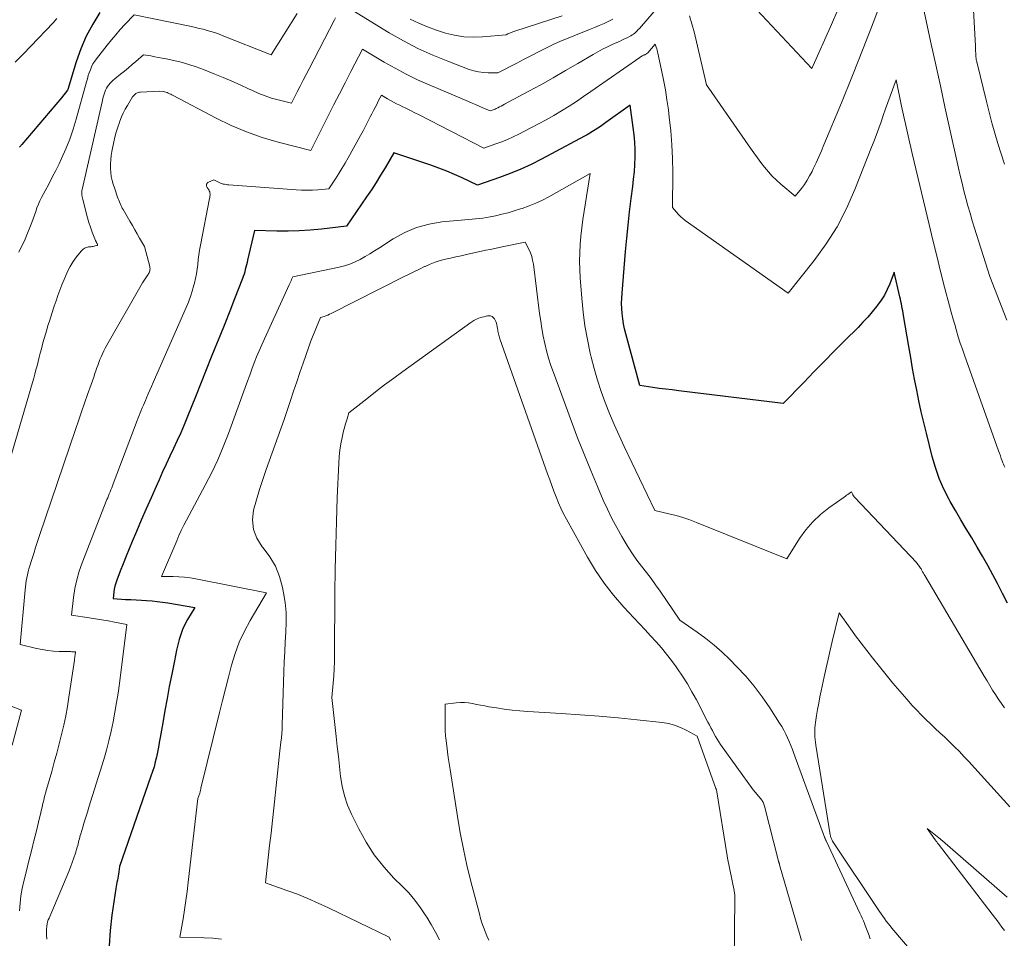
# Model space of a CAD drawing. Units: feet. Extents: x 1156672 to 1161672, y 7068870 to 7074620.
# Drawn here: x 1159139 to 1159252, y 7070389 to 7070495 of the extents above; entities that cross this region are included whole.
import ezdxf

# ---------------------------------------------------------------- set-up
doc = ezdxf.new("R2010")
doc.units = ezdxf.units.FT
doc.header["$MEASUREMENT"] = 0
doc.layers.add('Level 44', color=7, linetype='Continuous', lineweight=0)
doc.layers.add('Level 45', color=7, linetype='Continuous', lineweight=0)

msp = doc.modelspace()

# ---------------------------------------------------------------- linework, layer by layer
at = {"layer": 'Level 44', "color": 32, "linetype": 'Continuous', "lineweight": 30, "flags": 128}
for points, elevation in [([(1159148.04, 7070495.6), (1159147.2, 7070494.26), (1159146.45, 7070492.88), (1159145.83, 7070491.43), (1159145.29, 7070489.93), (1159144.33, 7070486.74), (1159144.29, 7070486.65), (1159143.62, 7070485.77), (1159139.03, 7070480.39), (1159138.98, 7070480.34), (1159138.93, 7070480.28), (1159138.89, 7070480.22), (1159138.85, 7070480.17), (1159138.83, 7070480.15), (1159138.8, 7070480.1), (1159138.77, 7070480.05)], 2300), ([(1159252.82, 7070427.44), (1159252.24, 7070428.56), (1159251.65, 7070429.69), (1159251.12, 7070430.71), (1159250.54, 7070431.79), (1159249.94, 7070432.86), (1159249.32, 7070433.91), (1159248.69, 7070434.96), (1159248.05, 7070436.01), (1159247.42, 7070437.06), (1159246.8, 7070438.12), (1159246.2, 7070439.18), (1159246.08, 7070439.4), (1159245.47, 7070440.6), (1159244.93, 7070441.82), (1159244.49, 7070443.09), (1159244.11, 7070444.38), (1159243.44, 7070447.05), (1159243.14, 7070448.29), (1159242.86, 7070449.53), (1159242.59, 7070450.78), (1159242.33, 7070452.03), (1159242.09, 7070453.28), (1159241.86, 7070454.53), (1159241.63, 7070455.79), (1159241.42, 7070457.04), (1159240.8, 7070460.64), (1159240.76, 7070460.91), (1159240.71, 7070461.18), (1159240.66, 7070461.45), (1159240.61, 7070461.72), (1159240.56, 7070461.98), (1159240.51, 7070462.25), (1159240.45, 7070462.52), (1159240.39, 7070462.78), (1159239.74, 7070465.63), (1159239.21, 7070464.29), (1159238.92, 7070463.64), (1159238.6, 7070463), (1159238.22, 7070462.4), (1159237.8, 7070461.82), (1159237.7, 7070461.68), (1159237.19, 7070461.05), (1159236.67, 7070460.44), (1159236.12, 7070459.85), (1159235.57, 7070459.27), (1159234.04, 7070457.74), (1159232.84, 7070456.54), (1159231.65, 7070455.33), (1159230.46, 7070454.13), (1159229.28, 7070452.92), (1159226.91, 7070450.49), (1159214.86, 7070451.94), (1159214.11, 7070452.04), (1159213.36, 7070452.13), (1159212.61, 7070452.23), (1159211.86, 7070452.33), (1159210.36, 7070452.54), (1159208.74, 7070458.54), (1159208.6, 7070459.11), (1159208.48, 7070459.69), (1159208.39, 7070460.27), (1159208.32, 7070460.86), (1159208.28, 7070461.45), (1159208.26, 7070462.04), (1159208.27, 7070462.63), (1159208.31, 7070463.22), (1159208.71, 7070468.01), (1159208.86, 7070469.55), (1159209.01, 7070471.08), (1159209.19, 7070472.62), (1159209.37, 7070474.15), (1159209.55, 7070475.52), (1159209.65, 7070476.37), (1159209.73, 7070477.22), (1159209.78, 7070478.07), (1159209.81, 7070478.93), (1159209.81, 7070479.78), (1159209.78, 7070480.63), (1159209.71, 7070481.48), (1159209.61, 7070482.33), (1159209.23, 7070484.92), (1159206.44, 7070482.9), (1159206.14, 7070482.68), (1159205.84, 7070482.47), (1159205.53, 7070482.27), (1159205.22, 7070482.07), (1159204.91, 7070481.87), (1159204.6, 7070481.68), (1159204.28, 7070481.5), (1159203.96, 7070481.32), (1159199.01, 7070478.67), (1159197.82, 7070478.07), (1159196.62, 7070477.51), (1159195.39, 7070477.01), (1159194.15, 7070476.55), (1159191.64, 7070475.68), (1159189.87, 7070476.51), (1159188.97, 7070476.91), (1159188.07, 7070477.29), (1159187.16, 7070477.64), (1159186.23, 7070477.97), (1159181.95, 7070479.41), (1159180.95, 7070477.69), (1159180.44, 7070476.83), (1159179.92, 7070475.99), (1159179.38, 7070475.15), (1159178.82, 7070474.33), (1159176.5, 7070470.94), (1159173.6, 7070470.6), (1159172.32, 7070470.48), (1159171.03, 7070470.4), (1159169.75, 7070470.37), (1159168.46, 7070470.38), (1159165.88, 7070470.45), (1159165.08, 7070467.01), (1159165.02, 7070466.75), (1159164.95, 7070466.48), (1159164.89, 7070466.21), (1159164.82, 7070465.94), (1159164.75, 7070465.68), (1159164.68, 7070465.41), (1159164.59, 7070465.15), (1159164.5, 7070464.9), (1159163.58, 7070462.55), (1159163.03, 7070461.12), (1159162.46, 7070459.69), (1159161.89, 7070458.27), (1159161.31, 7070456.85), (1159160.89, 7070455.81), (1159160.3, 7070454.36), (1159159.71, 7070452.91), (1159159.13, 7070451.46), (1159158.56, 7070450.01), (1159158.14, 7070448.96), (1159157.76, 7070448.03), (1159157.37, 7070447.11), (1159156.97, 7070446.2), (1159156.54, 7070445.29), (1159156.12, 7070444.39), (1159155.69, 7070443.49), (1159155.27, 7070442.58), (1159154.86, 7070441.67), (1159154.52, 7070440.91), (1159153.94, 7070439.61), (1159153.37, 7070438.31), (1159152.81, 7070437.01), (1159152.25, 7070435.71), (1159151.75, 7070434.55), (1159151.4, 7070433.7), (1159151.05, 7070432.85), (1159150.71, 7070431.99), (1159150.37, 7070431.14), (1159149.97, 7070430.09), (1159149.86, 7070429.75), (1159149.76, 7070429.4), (1159149.69, 7070429.05), (1159149.63, 7070428.69), (1159149.55, 7070427.97), (1159151, 7070427.87), (1159151.61, 7070427.84), (1159152.22, 7070427.8), (1159152.82, 7070427.77), (1159153.43, 7070427.73), (1159154.05, 7070427.69), (1159154.66, 7070427.64), (1159155.26, 7070427.56), (1159155.87, 7070427.47), (1159158.98, 7070426.95), (1159158.14, 7070425.53), (1159157.85, 7070424.98), (1159157.58, 7070424.41), (1159157.37, 7070423.83), (1159157.19, 7070423.23), (1159157.03, 7070422.63), (1159156.89, 7070422.02), (1159156.75, 7070421.41), (1159156.63, 7070420.79), (1159156.32, 7070419.23), (1159156.04, 7070417.83), (1159155.78, 7070416.43), (1159155.53, 7070415.03), (1159155.28, 7070413.63), (1159154.99, 7070411.92), (1159154.89, 7070411.36), (1159154.79, 7070410.8), (1159154.68, 7070410.24), (1159154.56, 7070409.67), (1159154.42, 7070409.12), (1159154.28, 7070408.56), (1159154.11, 7070408.02), (1159153.93, 7070407.47), (1159150.29, 7070397.04), (1159150.21, 7070396.42), (1159150.18, 7070396.17), (1159150.14, 7070395.93), (1159150.1, 7070395.69), (1159150.05, 7070395.45), (1159150, 7070395.2), (1159149.96, 7070394.96), (1159149.92, 7070394.72), (1159149.88, 7070394.48), (1159149.43, 7070391.42), (1159149.22, 7070389.65), (1159149.09, 7070387.88)], 2290)]:
    msp.add_lwpolyline(points, dxfattribs=dict(at, elevation=elevation))
at = {"layer": 'Level 45', "color": 32, "linetype": 'Continuous', "lineweight": 0, "flags": 128}
for points, elevation in [([(1159252.73, 7070460.11), (1159250.76, 7070465.13), (1159249, 7070470.72), (1159248.73, 7070471.58), (1159248.48, 7070472.44), (1159248.24, 7070473.3), (1159248, 7070474.17), (1159247.78, 7070475.04), (1159247.57, 7070475.91), (1159247.36, 7070476.78), (1159247.16, 7070477.66), (1159246.12, 7070482.31), (1159245.59, 7070484.73), (1159245.06, 7070487.14), (1159244.53, 7070489.56), (1159244, 7070491.97), (1159241.18, 7070505.06)], 2294), ([(1159214.68, 7070498.86), (1159210.31, 7070493.77), (1159210.19, 7070493.63), (1159210.06, 7070493.5), (1159209.93, 7070493.37), (1159209.79, 7070493.24), (1159209.64, 7070493.12), (1159209.49, 7070493.02), (1159209.34, 7070492.92), (1159209.17, 7070492.83), (1159208.91, 7070492.7), (1159208.61, 7070492.56), (1159208.3, 7070492.42), (1159208, 7070492.28), (1159207.7, 7070492.14), (1159207.18, 7070491.91), (1159206.62, 7070491.65), (1159206.06, 7070491.38), (1159205.52, 7070491.08), (1159204.98, 7070490.78), (1159203.21, 7070489.73), (1159201.79, 7070488.9), (1159200.36, 7070488.08), (1159198.93, 7070487.28), (1159197.49, 7070486.49), (1159194.76, 7070485.02), (1159194.56, 7070484.91), (1159194.36, 7070484.81), (1159194.16, 7070484.71), (1159193.96, 7070484.61), (1159193.78, 7070484.52), (1159193.67, 7070484.47), (1159193.55, 7070484.42), (1159193.44, 7070484.38), (1159193.32, 7070484.33), (1159193.08, 7070484.25), (1159192.25, 7070484.62), (1159191.83, 7070484.8), (1159191.41, 7070484.98), (1159190.99, 7070485.16), (1159190.57, 7070485.34), (1159186.03, 7070487.26), (1159184.7, 7070487.85), (1159183.39, 7070488.48), (1159182.11, 7070489.17), (1159180.84, 7070489.89), (1159178.34, 7070491.38), (1159177.01, 7070488.79), (1159176.34, 7070487.5), (1159175.68, 7070486.21), (1159175.02, 7070484.91), (1159174.36, 7070483.61), (1159172.39, 7070479.7), (1159168.63, 7070480.65), (1159166.78, 7070481.19), (1159164.96, 7070481.82), (1159163.18, 7070482.58), (1159161.44, 7070483.42), (1159156.48, 7070486.04), (1159156.35, 7070486.11), (1159156.21, 7070486.18), (1159156.06, 7070486.24), (1159155.92, 7070486.3), (1159155.78, 7070486.36), (1159155.63, 7070486.41), (1159155.48, 7070486.45), (1159155.33, 7070486.48), (1159154.96, 7070486.54), (1159152.73, 7070486.42), (1159152.59, 7070486.4), (1159152.46, 7070486.37), (1159152.33, 7070486.32), (1159152.2, 7070486.25), (1159152.09, 7070486.17), (1159151.98, 7070486.08), (1159151.89, 7070485.97), (1159151.81, 7070485.86), (1159151.21, 7070484.89), (1159150.96, 7070484.45), (1159150.73, 7070484.01), (1159150.52, 7070483.55), (1159150.34, 7070483.08), (1159150.28, 7070482.92), (1159150.09, 7070482.37), (1159149.92, 7070481.81), (1159149.77, 7070481.24), (1159149.64, 7070480.67), (1159149.42, 7070479.58), (1159149.34, 7070479.1), (1159149.28, 7070478.62), (1159149.26, 7070478.13), (1159149.25, 7070477.65), (1159149.26, 7070477.6), (1159149.29, 7070477.14), (1159149.35, 7070476.68), (1159149.45, 7070476.23), (1159149.57, 7070475.79), (1159149.7, 7070475.39), (1159149.78, 7070475.15), (1159149.87, 7070474.9), (1159149.95, 7070474.66), (1159150.03, 7070474.42), (1159150.07, 7070474.3), (1159150.14, 7070474.12), (1159150.21, 7070473.93), (1159150.28, 7070473.75), (1159150.36, 7070473.57), (1159150.44, 7070473.39), (1159150.52, 7070473.21), (1159150.61, 7070473.04), (1159150.71, 7070472.87), (1159151.5, 7070471.51), (1159151.78, 7070471.03), (1159152.06, 7070470.54), (1159152.34, 7070470.06), (1159152.62, 7070469.57), (1159153.17, 7070468.6), (1159153.78, 7070466.28), (1159153.81, 7070466.16), (1159153.82, 7070466.04), (1159153.81, 7070465.92), (1159153.79, 7070465.8), (1159153.76, 7070465.69), (1159153.72, 7070465.57), (1159153.66, 7070465.47), (1159153.6, 7070465.36), (1159153.41, 7070465.1), (1159153.25, 7070464.87), (1159153.09, 7070464.64), (1159152.94, 7070464.39), (1159152.8, 7070464.15), (1159148.83, 7070457.2), (1159148.65, 7070456.88), (1159148.49, 7070456.55), (1159148.33, 7070456.22), (1159148.18, 7070455.88), (1159148.04, 7070455.54), (1159147.91, 7070455.2), (1159147.78, 7070454.85), (1159147.66, 7070454.51), (1159147.61, 7070454.36), (1159147.46, 7070453.94), (1159147.32, 7070453.52), (1159147.17, 7070453.1), (1159147.02, 7070452.68), (1159146.61, 7070451.51), (1159146.25, 7070450.51), (1159145.9, 7070449.5), (1159145.56, 7070448.49), (1159145.21, 7070447.48), (1159141.08, 7070435.26), (1159140.84, 7070434.57), (1159140.61, 7070433.87), (1159140.39, 7070433.17), (1159140.17, 7070432.47), (1159139.94, 7070431.75), (1159139.84, 7070431.41), (1159139.75, 7070431.07), (1159139.67, 7070430.72), (1159139.59, 7070430.37), (1159139.53, 7070430.02), (1159139.48, 7070429.67), (1159139.43, 7070429.31), (1159139.39, 7070428.96), (1159138.82, 7070422.67), (1159140.73, 7070422.21), (1159141.38, 7070422.08), (1159142.03, 7070421.97), (1159142.68, 7070421.91), (1159143.34, 7070421.87), (1159144.38, 7070421.85), (1159144.52, 7070421.85), (1159144.66, 7070421.84), (1159144.79, 7070421.83), (1159144.93, 7070421.82), (1159145.21, 7070421.8), (1159145.17, 7070421.48), (1159145.15, 7070421.32), (1159145.13, 7070421.16), (1159145.11, 7070421), (1159145.09, 7070420.84), (1159144.46, 7070416.6), (1159144.29, 7070415.51), (1159144.09, 7070414.43), (1159143.86, 7070413.35), (1159143.61, 7070412.27), (1159143.33, 7070411.2), (1159143.06, 7070410.13), (1159142.76, 7070409.07), (1159142.47, 7070408), (1159141.87, 7070405.93), (1159141.76, 7070405.52), (1159141.65, 7070405.12), (1159141.55, 7070404.71), (1159141.46, 7070404.3), (1159141.36, 7070403.89), (1159141.27, 7070403.48), (1159141.17, 7070403.07), (1159141.07, 7070402.66), (1159140.7, 7070401.16), (1159140.41, 7070400.01), (1159140.12, 7070398.85), (1159139.83, 7070397.69), (1159139.55, 7070396.53), (1159139.26, 7070395.35), (1159139.07, 7070394.5), (1159138.92, 7070393.65), (1159138.82, 7070392.79), (1159138.74, 7070391.93)], 2294), ([(1159238.53, 7070497.78), (1159237.36, 7070494.61), (1159236.15, 7070491.46), (1159234.91, 7070488.32), (1159233.63, 7070485.19), (1159231.62, 7070480.34), (1159231.32, 7070479.64), (1159231.02, 7070478.95), (1159230.71, 7070478.26), (1159230.39, 7070477.58), (1159230.24, 7070477.26), (1159229.97, 7070476.75), (1159229.68, 7070476.25), (1159229.36, 7070475.77), (1159229.02, 7070475.31), (1159228.3, 7070474.4), (1159226.64, 7070475.8), (1159226.14, 7070476.25), (1159225.65, 7070476.73), (1159225.2, 7070477.23), (1159224.77, 7070477.76), (1159224.35, 7070478.3), (1159223.94, 7070478.85), (1159223.54, 7070479.4), (1159223.15, 7070479.96), (1159218.07, 7070487.25), (1159216.62, 7070493.38), (1159216.37, 7070494.31), (1159216.1, 7070495.24)], 2294), ([(1159233.24, 7070495.92), (1159232.5, 7070494.23), (1159230.23, 7070489.13), (1159221.57, 7070498.4)], 2296), ([(1159252.46, 7070478.09), (1159251.69, 7070480.48), (1159251.01, 7070482.89), (1159250.37, 7070485.32), (1159249.26, 7070489.9), (1159249.23, 7070490.05), (1159249.2, 7070490.2), (1159249.18, 7070490.35), (1159249.16, 7070490.5), (1159249.15, 7070490.66), (1159249.14, 7070490.81), (1159249.14, 7070490.97), (1159249.13, 7070491.12), (1159249.13, 7070491.29), (1159249.12, 7070491.45), (1159249.11, 7070491.61), (1159249.11, 7070491.76), (1159248.82, 7070497.3)], 2296), ([(1159170.8, 7070495.49), (1159167.79, 7070490.73), (1159162.15, 7070492.97), (1159161.72, 7070493.13), (1159161.28, 7070493.29), (1159160.84, 7070493.43), (1159160.4, 7070493.55), (1159159.96, 7070493.67), (1159159.51, 7070493.78), (1159159.06, 7070493.88), (1159158.61, 7070493.98), (1159152, 7070495.34), (1159150.92, 7070494.21), (1159150.38, 7070493.63), (1159149.86, 7070493.05), (1159149.36, 7070492.45), (1159148.86, 7070491.84), (1159147.64, 7070490.28), (1159147.43, 7070489.98), (1159147.23, 7070489.67), (1159147.07, 7070489.35), (1159146.93, 7070489.01), (1159146.81, 7070488.66), (1159146.69, 7070488.32), (1159146.59, 7070487.96), (1159146.49, 7070487.61), (1159145.31, 7070483.31), (1159144.96, 7070482.15), (1159144.56, 7070481), (1159144.11, 7070479.88), (1159143.61, 7070478.77), (1159143.32, 7070478.16), (1159142.93, 7070477.37), (1159142.54, 7070476.59), (1159142.14, 7070475.81), (1159141.72, 7070475.03), (1159141.31, 7070474.26), (1159141.11, 7070473.87), (1159140.93, 7070473.47), (1159140.77, 7070473.06), (1159140.62, 7070472.64), (1159140.49, 7070472.22), (1159140.34, 7070471.8), (1159140.19, 7070471.39), (1159140.02, 7070470.98), (1159139.61, 7070469.94), (1159139.39, 7070469.43), (1159139.16, 7070468.93), (1159138.92, 7070468.43), (1159138.66, 7070467.94)], 2298), ([(1159207.25, 7070494.84), (1159206.78, 7070494.61), (1159206.23, 7070494.35), (1159205.68, 7070494.1), (1159205.12, 7070493.87), (1159204.56, 7070493.64), (1159202.95, 7070493.01), (1159202.08, 7070492.66), (1159201.22, 7070492.29), (1159200.37, 7070491.9), (1159199.52, 7070491.49), (1159198.68, 7070491.07), (1159197.85, 7070490.64), (1159197.01, 7070490.21), (1159196.18, 7070489.78), (1159193.99, 7070488.63), (1159192.86, 7070488.64), (1159192.3, 7070488.68), (1159191.74, 7070488.75), (1159191.2, 7070488.88), (1159190.67, 7070489.05), (1159188.19, 7070489.98), (1159186.45, 7070490.69), (1159184.74, 7070491.46), (1159183.07, 7070492.34), (1159181.44, 7070493.27), (1159176.74, 7070496.16)], 2296), ([(1159175.24, 7070495.01), (1159175.1, 7070494.77), (1159172.18, 7070489.11), (1159171.84, 7070488.45), (1159171.5, 7070487.79), (1159171.16, 7070487.12), (1159170.82, 7070486.46), (1159170.15, 7070485.13), (1159168.62, 7070485.52), (1159167.86, 7070485.74), (1159167.11, 7070485.98), (1159166.38, 7070486.27), (1159165.65, 7070486.59), (1159165.17, 7070486.81), (1159164.21, 7070487.26), (1159163.25, 7070487.69), (1159162.28, 7070488.1), (1159161.3, 7070488.5), (1159159.99, 7070489.03), (1159159.15, 7070489.34), (1159158.3, 7070489.62), (1159157.43, 7070489.86), (1159156.56, 7070490.06), (1159155.68, 7070490.25), (1159155.24, 7070490.34), (1159154.8, 7070490.42), (1159154.37, 7070490.51), (1159153.93, 7070490.59), (1159153.05, 7070490.74), (1159152.19, 7070489.97), (1159151.75, 7070489.59), (1159151.32, 7070489.22), (1159150.87, 7070488.85), (1159150.42, 7070488.49), (1159149.77, 7070487.97), (1159149.58, 7070487.81), (1159149.4, 7070487.64), (1159149.23, 7070487.46), (1159149.07, 7070487.27), (1159148.92, 7070487.07), (1159148.79, 7070486.86), (1159148.69, 7070486.64), (1159148.6, 7070486.42), (1159148.52, 7070486.18), (1159148.45, 7070485.95), (1159148.39, 7070485.71), (1159148.33, 7070485.47), (1159145.98, 7070475.17), (1159145.96, 7070475.08), (1159145.95, 7070474.98), (1159145.94, 7070474.88), (1159145.93, 7070474.78), (1159145.93, 7070474.75), (1159145.93, 7070474.66), (1159145.94, 7070474.57), (1159145.95, 7070474.49), (1159145.97, 7070474.4), (1159145.99, 7070474.31), (1159146.01, 7070474.23), (1159146.03, 7070474.14), (1159146.05, 7070474.05), (1159146.46, 7070472.48), (1159146.61, 7070471.92), (1159146.77, 7070471.37), (1159146.96, 7070470.82), (1159147.16, 7070470.27), (1159147.54, 7070469.29), (1159147.56, 7070469.24), (1159147.58, 7070469.19), (1159147.6, 7070469.14), (1159147.63, 7070469.09), (1159147.66, 7070469.03), (1159147.67, 7070469.01), (1159147.68, 7070469), (1159147.69, 7070468.98), (1159147.7, 7070468.96), (1159147.76, 7070468.86), (1159147.74, 7070468.75), (1159147.73, 7070468.73), (1159147.69, 7070468.71), (1159147.5, 7070468.66), (1159147.38, 7070468.64), (1159147.26, 7070468.62), (1159147.14, 7070468.6), (1159147.02, 7070468.58), (1159146.73, 7070468.55), (1159146.48, 7070468.49), (1159146.25, 7070468.39), (1159146.05, 7070468.24), (1159145.86, 7070468.06), (1159145.35, 7070467.41), (1159144.96, 7070466.87), (1159144.59, 7070466.3), (1159144.28, 7070465.7), (1159144.01, 7070465.08), (1159143.65, 7070464.17), (1159143.42, 7070463.56), (1159143.19, 7070462.95), (1159142.98, 7070462.34), (1159142.77, 7070461.73), (1159142.69, 7070461.49), (1159142.53, 7070460.99), (1159142.37, 7070460.49), (1159142.21, 7070459.99), (1159142.04, 7070459.49), (1159141.89, 7070458.99), (1159141.74, 7070458.48), (1159141.59, 7070457.98), (1159141.46, 7070457.47), (1159141.28, 7070456.79), (1159141.15, 7070456.3), (1159141.03, 7070455.82), (1159140.9, 7070455.33), (1159140.78, 7070454.84), (1159140.65, 7070454.36), (1159140.52, 7070453.88), (1159140.39, 7070453.39), (1159140.25, 7070452.91), (1159135.92, 7070438.16)], 2296), ([(1159143.07, 7070494.9), (1159142.64, 7070494.41), (1159140.06, 7070491.74), (1159139.16, 7070490.81), (1159138.24, 7070489.88)], 2302), ([(1159201.4, 7070495.21), (1159195.92, 7070493.45), (1159195.82, 7070493.41), (1159195.72, 7070493.38), (1159195.62, 7070493.34), (1159195.52, 7070493.31), (1159195.42, 7070493.27), (1159195.33, 7070493.22), (1159195.23, 7070493.18), (1159195.14, 7070493.13), (1159194.94, 7070493.03), (1159192.21, 7070492.8), (1159191.13, 7070492.77), (1159190.05, 7070492.82), (1159188.98, 7070492.99), (1159187.92, 7070493.24), (1159186.88, 7070493.58), (1159185.85, 7070493.96), (1159184.84, 7070494.38), (1159183.85, 7070494.84)], 2298), ([(1159252.49, 7070443.12), (1159252.42, 7070443.29), (1159252.35, 7070443.46), (1159252.28, 7070443.64), (1159252.2, 7070443.86), (1159252.09, 7070444.15), (1159251.99, 7070444.44), (1159251.89, 7070444.73), (1159251.78, 7070445.02), (1159247.84, 7070456.05), (1159247.6, 7070456.75), (1159247.36, 7070457.46), (1159247.13, 7070458.17), (1159246.91, 7070458.88), (1159246.71, 7070459.6), (1159246.5, 7070460.32), (1159246.3, 7070461.04), (1159246.11, 7070461.76), (1159245.55, 7070463.91), (1159245.09, 7070465.72), (1159244.64, 7070467.52), (1159244.2, 7070469.33), (1159243.76, 7070471.13), (1159241.82, 7070479.32), (1159241.66, 7070480.01), (1159241.5, 7070480.69), (1159241.34, 7070481.38), (1159241.19, 7070482.06), (1159241.04, 7070482.75), (1159240.89, 7070483.43), (1159240.74, 7070484.12), (1159240.59, 7070484.81), (1159239.94, 7070487.83), (1159239.26, 7070485.96), (1159239, 7070485.22), (1159238.73, 7070484.48), (1159238.47, 7070483.74), (1159238.21, 7070483), (1159237.95, 7070482.26), (1159237.68, 7070481.52), (1159237.4, 7070480.79), (1159237.12, 7070480.05), (1159235.2, 7070475.17), (1159234.23, 7070472.99), (1159233.14, 7070470.89), (1159231.87, 7070468.89), (1159230.48, 7070466.97), (1159227.5, 7070463.22), (1159215.59, 7070471.61), (1159215.31, 7070471.82), (1159215.05, 7070472.05), (1159214.81, 7070472.3), (1159214.58, 7070472.56), (1159214.14, 7070473.11), (1159214.16, 7070477.16), (1159214.14, 7070478.76), (1159214.07, 7070480.35), (1159213.94, 7070481.94), (1159213.77, 7070483.52), (1159213.66, 7070484.37), (1159213.49, 7070485.53), (1159213.31, 7070486.68), (1159213.1, 7070487.83), (1159212.87, 7070488.97), (1159212.46, 7070490.9), (1159212.41, 7070491.08), (1159212.37, 7070491.26), (1159212.31, 7070491.43), (1159212.25, 7070491.6), (1159212.12, 7070491.95), (1159211.28, 7070490.97), (1159211.18, 7070490.88), (1159211.12, 7070490.84), (1159211.04, 7070490.8), (1159210.98, 7070490.77), (1159210.93, 7070490.74), (1159210.87, 7070490.72), (1159210.82, 7070490.69), (1159210.73, 7070490.65), (1159210.63, 7070490.6), (1159210.54, 7070490.54), (1159210.44, 7070490.49), (1159210.35, 7070490.42), (1159204.72, 7070486.48), (1159203.88, 7070485.91), (1159203.04, 7070485.34), (1159202.19, 7070484.8), (1159201.32, 7070484.26), (1159200.45, 7070483.74), (1159199.57, 7070483.24), (1159198.68, 7070482.75), (1159197.78, 7070482.28), (1159196.41, 7070481.58), (1159195.75, 7070481.26), (1159195.09, 7070480.96), (1159194.42, 7070480.69), (1159193.74, 7070480.44), (1159192.36, 7070479.96), (1159184.89, 7070483.78), (1159184.4, 7070484.03), (1159183.9, 7070484.28), (1159183.41, 7070484.52), (1159182.91, 7070484.77), (1159182.64, 7070484.9), (1159182.29, 7070485.08), (1159181.93, 7070485.26), (1159181.58, 7070485.46), (1159181.23, 7070485.66), (1159180.54, 7070486.07), (1159180.17, 7070485.36), (1159179.99, 7070485), (1159179.81, 7070484.64), (1159179.63, 7070484.29), (1159179.44, 7070483.93), (1159179.25, 7070483.56), (1159178.98, 7070483.03), (1159178.69, 7070482.49), (1159178.41, 7070481.95), (1159178.12, 7070481.42), (1159176.69, 7070478.83), (1159176.34, 7070478.22), (1159175.98, 7070477.61), (1159175.61, 7070477.01), (1159175.23, 7070476.42), (1159174.46, 7070475.24), (1159173.2, 7070475.15), (1159172.57, 7070475.12), (1159171.94, 7070475.1), (1159171.31, 7070475.12), (1159170.69, 7070475.15), (1159162.93, 7070475.71), (1159162.76, 7070475.73), (1159162.6, 7070475.75), (1159162.43, 7070475.78), (1159162.27, 7070475.81), (1159162.1, 7070475.86), (1159161.95, 7070475.91), (1159161.79, 7070475.98), (1159161.64, 7070476.05), (1159161.19, 7070476.29), (1159160.57, 7070476.02), (1159160.51, 7070475.99), (1159160.46, 7070475.95), (1159160.41, 7070475.9), (1159160.37, 7070475.85), (1159160.35, 7070475.79), (1159160.33, 7070475.72), (1159160.33, 7070475.66), (1159160.35, 7070475.59), (1159160.35, 7070475.58), (1159160.38, 7070475.5), (1159160.41, 7070475.43), (1159160.45, 7070475.36), (1159160.49, 7070475.3), (1159160.6, 7070475.13), (1159160.66, 7070475.02), (1159160.71, 7070474.9), (1159160.74, 7070474.78), (1159160.75, 7070474.66), (1159160.75, 7070474.53), (1159160.74, 7070474.4), (1159160.72, 7070474.27), (1159160.7, 7070474.15), (1159159.64, 7070468.74), (1159159.55, 7070468.19), (1159159.46, 7070467.64), (1159159.39, 7070467.09), (1159159.33, 7070466.54), (1159159.26, 7070465.98), (1159159.18, 7070465.43), (1159159.07, 7070464.89), (1159158.95, 7070464.35), (1159158.89, 7070464.12), (1159158.7, 7070463.46), (1159158.5, 7070462.82), (1159158.26, 7070462.19), (1159158.01, 7070461.56), (1159154.19, 7070452.9), (1159154, 7070452.46), (1159153.81, 7070452.02), (1159153.62, 7070451.59), (1159153.43, 7070451.15), (1159153.3, 7070450.84), (1159153.18, 7070450.56), (1159153.05, 7070450.27), (1159152.93, 7070449.98), (1159152.81, 7070449.69), (1159152.69, 7070449.4), (1159152.58, 7070449.11), (1159152.46, 7070448.82), (1159152.35, 7070448.53), (1159149.58, 7070441.2), (1159149.49, 7070440.97), (1159149.4, 7070440.74), (1159149.31, 7070440.51), (1159149.21, 7070440.29), (1159149.12, 7070440.06), (1159149.03, 7070439.83), (1159148.94, 7070439.61), (1159148.85, 7070439.38), (1159145.98, 7070432.09), (1159145.64, 7070431.12), (1159145.36, 7070430.13), (1159145.15, 7070429.12), (1159144.99, 7070428.09), (1159144.76, 7070426.03), (1159146.78, 7070425.74), (1159147.51, 7070425.63), (1159148.25, 7070425.52), (1159148.98, 7070425.39), (1159149.7, 7070425.25), (1159151.16, 7070424.97), (1159150.29, 7070418.17), (1159150.13, 7070417.06), (1159149.96, 7070415.95), (1159149.77, 7070414.84), (1159149.57, 7070413.74), (1159149.34, 7070412.64), (1159149.08, 7070411.55), (1159148.79, 7070410.47), (1159148.47, 7070409.39), (1159146.77, 7070403.87), (1159146.59, 7070403.3), (1159146.41, 7070402.72), (1159146.23, 7070402.15), (1159146.06, 7070401.57), (1159145.82, 7070400.8), (1159145.77, 7070400.61), (1159145.71, 7070400.42), (1159145.66, 7070400.23), (1159145.62, 7070400.03), (1159145.57, 7070399.84), (1159145.52, 7070399.65), (1159145.47, 7070399.46), (1159145.42, 7070399.27), (1159145.21, 7070398.57), (1159145.04, 7070398.03), (1159144.85, 7070397.5), (1159144.65, 7070396.98), (1159144.44, 7070396.46), (1159142.16, 7070391.09), (1159142.07, 7070390.87), (1159142, 7070390.64), (1159141.95, 7070390.41), (1159141.9, 7070390.17), (1159141.89, 7070390.04), (1159141.87, 7070389.87), (1159141.85, 7070389.69), (1159141.85, 7070389.52), (1159141.85, 7070389.34), (1159141.86, 7070389.17), (1159141.88, 7070388.99), (1159141.9, 7070388.82), (1159141.92, 7070388.65)], 2292), ([(1159252.45, 7070415.36), (1159252.1, 7070415.87), (1159251.75, 7070416.38), (1159251.42, 7070416.89), (1159251.09, 7070417.41), (1159250.77, 7070417.94), (1159250.45, 7070418.46), (1159250.13, 7070418.99), (1159243.27, 7070430.61), (1159243.18, 7070430.76), (1159243.1, 7070430.91), (1159243.01, 7070431.05), (1159242.93, 7070431.2), (1159242.89, 7070431.27), (1159242.83, 7070431.38), (1159242.76, 7070431.49), (1159242.69, 7070431.6), (1159242.62, 7070431.71), (1159242.54, 7070431.81), (1159242.46, 7070431.91), (1159242.38, 7070432.01), (1159242.29, 7070432.11), (1159235.18, 7070439.62), (1159235.1, 7070439.72), (1159235.03, 7070439.82), (1159234.96, 7070439.93), (1159234.91, 7070440.04), (1159234.81, 7070440.27), (1159234.52, 7070440.08), (1159234.38, 7070439.98), (1159234.23, 7070439.88), (1159234.09, 7070439.78), (1159233.95, 7070439.68), (1159232.19, 7070438.44), (1159231.22, 7070437.67), (1159230.33, 7070436.84), (1159229.53, 7070435.9), (1159228.81, 7070434.9), (1159227.32, 7070432.54), (1159216.89, 7070436.76), (1159216.12, 7070437.05), (1159215.33, 7070437.32), (1159214.54, 7070437.55), (1159213.73, 7070437.75), (1159212.11, 7070438.11), (1159208.55, 7070445.53), (1159207.97, 7070446.78), (1159207.41, 7070448.04), (1159206.88, 7070449.31), (1159206.37, 7070450.59), (1159205.9, 7070451.88), (1159205.47, 7070453.19), (1159205.09, 7070454.51), (1159204.75, 7070455.84), (1159204.64, 7070456.29), (1159204.31, 7070457.86), (1159204.02, 7070459.43), (1159203.81, 7070461.02), (1159203.66, 7070462.62), (1159203.48, 7070464.99), (1159203.43, 7070465.95), (1159203.4, 7070466.91), (1159203.42, 7070467.88), (1159203.47, 7070468.84), (1159203.55, 7070469.8), (1159203.65, 7070470.76), (1159203.77, 7070471.71), (1159203.92, 7070472.67), (1159204.62, 7070477.01), (1159199.87, 7070474.35), (1159199.12, 7070473.96), (1159198.36, 7070473.6), (1159197.58, 7070473.28), (1159196.78, 7070472.99), (1159196.58, 7070472.93), (1159195.87, 7070472.71), (1159195.16, 7070472.5), (1159194.43, 7070472.32), (1159193.71, 7070472.15), (1159193.07, 7070472.02), (1159192.66, 7070471.94), (1159192.24, 7070471.87), (1159191.83, 7070471.82), (1159191.41, 7070471.78), (1159190.99, 7070471.74), (1159190.57, 7070471.71), (1159190.16, 7070471.67), (1159189.74, 7070471.63), (1159187.52, 7070471.43), (1159186.03, 7070471.18), (1159184.59, 7070470.79), (1159183.22, 7070470.2), (1159181.9, 7070469.48), (1159180.3, 7070468.44), (1159179.75, 7070468.09), (1159179.2, 7070467.75), (1159178.64, 7070467.43), (1159178.07, 7070467.11), (1159177.49, 7070466.82), (1159176.9, 7070466.57), (1159176.29, 7070466.37), (1159175.66, 7070466.21), (1159170.31, 7070465.09), (1159170.17, 7070464.78), (1159170.1, 7070464.63), (1159170.03, 7070464.47), (1159169.96, 7070464.32), (1159169.88, 7070464.17), (1159167.02, 7070457.95), (1159166.72, 7070457.26), (1159166.42, 7070456.57), (1159166.13, 7070455.87), (1159165.86, 7070455.17), (1159165.59, 7070454.46), (1159165.33, 7070453.75), (1159165.07, 7070453.05), (1159164.81, 7070452.34), (1159162.88, 7070447.01), (1159162.28, 7070445.49), (1159161.65, 7070443.98), (1159160.94, 7070442.51), (1159160.19, 7070441.05), (1159159.25, 7070439.33), (1159158.94, 7070438.75), (1159158.63, 7070438.17), (1159158.32, 7070437.59), (1159158.02, 7070437.01), (1159157.72, 7070436.42), (1159157.43, 7070435.83), (1159157.16, 7070435.23), (1159156.9, 7070434.63), (1159155.15, 7070430.51), (1159156.48, 7070430.5), (1159157.14, 7070430.48), (1159157.8, 7070430.44), (1159158.46, 7070430.35), (1159159.12, 7070430.24), (1159167.27, 7070428.64), (1159165.38, 7070425.43), (1159164.72, 7070424.2), (1159164.13, 7070422.93), (1159163.64, 7070421.62), (1159163.23, 7070420.28), (1159162.88, 7070418.91), (1159162.53, 7070417.55), (1159162.19, 7070416.18), (1159161.85, 7070414.81), (1159159.7, 7070406.09), (1159159.68, 7070406.02), (1159159.67, 7070405.95), (1159159.65, 7070405.87), (1159159.63, 7070405.8), (1159159.61, 7070405.68), (1159159.61, 7070405.66), (1159159.6, 7070405.65), (1159159.6, 7070405.63), (1159159.6, 7070405.62), (1159159.58, 7070405.55), (1159159.58, 7070405.54), (1159159.57, 7070405.52), (1159159.57, 7070405.51), (1159159.56, 7070405.49), (1159159.35, 7070404.87), (1159158.24, 7070395.23), (1159158.11, 7070394.17), (1159157.96, 7070393.11), (1159157.8, 7070392.05), (1159157.63, 7070391), (1159157.26, 7070388.89), (1159160.08, 7070388.81), (1159161.08, 7070388.76), (1159162.07, 7070388.66)], 2288), ([(1159236.96, 7070388.69), (1159236.89, 7070388.89), (1159236.82, 7070389.08), (1159236.75, 7070389.27), (1159236.68, 7070389.46), (1159236.61, 7070389.66), (1159236.54, 7070389.85), (1159236.47, 7070390.04), (1159236.39, 7070390.23), (1159236.3, 7070390.46), (1159236.18, 7070390.76), (1159236.05, 7070391.06), (1159235.92, 7070391.36), (1159235.78, 7070391.66), (1159231.91, 7070399.93), (1159231.88, 7070399.99), (1159231.85, 7070400.05), (1159231.82, 7070400.12), (1159231.8, 7070400.18), (1159231.77, 7070400.24), (1159231.74, 7070400.31), (1159231.72, 7070400.37), (1159231.7, 7070400.43), (1159228.16, 7070410.1), (1159227.99, 7070410.55), (1159227.81, 7070411.01), (1159227.62, 7070411.45), (1159227.43, 7070411.9), (1159227.21, 7070412.33), (1159226.99, 7070412.77), (1159226.75, 7070413.19), (1159226.5, 7070413.6), (1159225.37, 7070415.37), (1159224.5, 7070416.64), (1159223.58, 7070417.86), (1159222.59, 7070419.02), (1159221.54, 7070420.13), (1159220.74, 7070420.92), (1159219.85, 7070421.76), (1159218.93, 7070422.57), (1159217.97, 7070423.34), (1159216.98, 7070424.07), (1159214.97, 7070425.48), (1159212.7, 7070428.82), (1159212.19, 7070429.55), (1159211.66, 7070430.28), (1159211.12, 7070430.99), (1159210.57, 7070431.7), (1159210.03, 7070432.41), (1159209.51, 7070433.14), (1159209.03, 7070433.89), (1159208.56, 7070434.65), (1159208.27, 7070435.14), (1159207.7, 7070436.17), (1159207.15, 7070437.21), (1159206.64, 7070438.27), (1159206.15, 7070439.34), (1159205.48, 7070440.9), (1159204.69, 7070442.76), (1159203.92, 7070444.63), (1159203.18, 7070446.51), (1159202.47, 7070448.41), (1159200.38, 7070454.04), (1159200.1, 7070454.87), (1159199.83, 7070455.71), (1159199.6, 7070456.55), (1159199.39, 7070457.41), (1159199.22, 7070458.27), (1159199.06, 7070459.13), (1159198.92, 7070460), (1159198.79, 7070460.87), (1159198.07, 7070466.57), (1159197.99, 7070467.01), (1159197.88, 7070467.45), (1159197.73, 7070467.88), (1159197.54, 7070468.29), (1159197.13, 7070469.11), (1159194.66, 7070468.6), (1159194.14, 7070468.49), (1159193.62, 7070468.38), (1159193.1, 7070468.27), (1159192.58, 7070468.16), (1159190.34, 7070467.68), (1159189.73, 7070467.54), (1159189.13, 7070467.41), (1159188.52, 7070467.27), (1159187.92, 7070467.13), (1159187.32, 7070466.97), (1159186.73, 7070466.78), (1159186.15, 7070466.56), (1159185.59, 7070466.31), (1159185.52, 7070466.28), (1159184.93, 7070466), (1159184.34, 7070465.71), (1159183.75, 7070465.42), (1159183.16, 7070465.12), (1159174.74, 7070460.88), (1159174.54, 7070460.78), (1159174.34, 7070460.69), (1159174.13, 7070460.61), (1159173.92, 7070460.54), (1159173.49, 7070460.41), (1159173.02, 7070459.29), (1159172.8, 7070458.73), (1159172.58, 7070458.17), (1159172.36, 7070457.6), (1159172.16, 7070457.03), (1159171.5, 7070455.13), (1159171.13, 7070454.05), (1159170.76, 7070452.97), (1159170.4, 7070451.89), (1159170.04, 7070450.81), (1159169.32, 7070448.65), (1159167.23, 7070442.87), (1159166.83, 7070441.71), (1159166.45, 7070440.54), (1159166.1, 7070439.37), (1159165.78, 7070438.18), (1159165.66, 7070437.04), (1159165.75, 7070435.94), (1159166.16, 7070434.92), (1159166.77, 7070433.95), (1159166.88, 7070433.82), (1159167.65, 7070432.78), (1159168.29, 7070431.69), (1159168.76, 7070430.5), (1159169.11, 7070429.26), (1159169.23, 7070428.64), (1159169.41, 7070427.51), (1159169.52, 7070426.37), (1159169.55, 7070425.23), (1159169.51, 7070424.09), (1159169.43, 7070422.94), (1159169.37, 7070421.8), (1159169.32, 7070420.65), (1159169.27, 7070419.5), (1159169.08, 7070413.39), (1159169.06, 7070412.88), (1159169.03, 7070412.38), (1159168.98, 7070411.88), (1159168.93, 7070411.39), (1159168.81, 7070410.39), (1159168.1, 7070403.78), (1159167.94, 7070402.34), (1159167.79, 7070400.9), (1159167.63, 7070399.46), (1159167.47, 7070398.02), (1159167.14, 7070395.15), (1159169.61, 7070394.28), (1159170.84, 7070393.83), (1159172.05, 7070393.35), (1159173.25, 7070392.82), (1159174.44, 7070392.27), (1159181.43, 7070388.87), (1159181.6, 7070388.54)], 2286), ([(1159229.04, 7070388.48), (1159228.87, 7070389.05), (1159226.5, 7070397.24), (1159226.48, 7070397.29), (1159226.47, 7070397.35), (1159226.45, 7070397.4), (1159226.44, 7070397.45), (1159226.42, 7070397.51), (1159226.41, 7070397.56), (1159226.39, 7070397.62), (1159226.38, 7070397.67), (1159224.75, 7070404.01), (1159224.72, 7070404.12), (1159224.68, 7070404.23), (1159224.64, 7070404.34), (1159224.59, 7070404.45), (1159224.53, 7070404.55), (1159224.48, 7070404.66), (1159224.41, 7070404.75), (1159224.33, 7070404.84), (1159223.45, 7070405.88), (1159219.69, 7070411.12), (1159219.48, 7070411.43), (1159219.28, 7070411.74), (1159219.1, 7070412.06), (1159218.92, 7070412.39), (1159218.75, 7070412.72), (1159218.58, 7070413.05), (1159218.41, 7070413.38), (1159218.23, 7070413.7), (1159216.89, 7070416.27), (1159216.38, 7070417.2), (1159215.85, 7070418.11), (1159215.29, 7070419), (1159214.71, 7070419.87), (1159214.57, 7070420.07), (1159214.02, 7070420.82), (1159213.45, 7070421.56), (1159212.85, 7070422.28), (1159212.24, 7070422.98), (1159211.6, 7070423.67), (1159210.97, 7070424.36), (1159210.33, 7070425.04), (1159209.69, 7070425.73), (1159208.51, 7070426.99), (1159207.34, 7070428.34), (1159206.24, 7070429.74), (1159205.24, 7070431.22), (1159204.31, 7070432.76), (1159201.9, 7070437.12), (1159201.57, 7070437.75), (1159201.26, 7070438.39), (1159200.97, 7070439.03), (1159200.7, 7070439.69), (1159200.45, 7070440.35), (1159200.2, 7070441.02), (1159199.96, 7070441.68), (1159199.72, 7070442.35), (1159194.22, 7070457.94), (1159194.18, 7070458.09), (1159194.13, 7070458.24), (1159194.09, 7070458.38), (1159194.05, 7070458.53), (1159194.02, 7070458.68), (1159193.99, 7070458.83), (1159193.96, 7070458.98), (1159193.93, 7070459.13), (1159193.8, 7070459.76), (1159193.74, 7070459.94), (1159193.67, 7070460.11), (1159193.57, 7070460.26), (1159193.44, 7070460.41), (1159193.3, 7070460.52), (1159193.14, 7070460.59), (1159192.97, 7070460.61), (1159192.79, 7070460.6), (1159192.36, 7070460.5), (1159191.96, 7070460.39), (1159191.58, 7070460.25), (1159191.22, 7070460.06), (1159190.87, 7070459.84), (1159183.01, 7070454.18), (1159181.95, 7070453.41), (1159180.9, 7070452.63), (1159179.86, 7070451.84), (1159178.83, 7070451.03), (1159176.78, 7070449.41), (1159176.56, 7070448.72), (1159176.45, 7070448.38), (1159176.35, 7070448.03), (1159176.26, 7070447.69), (1159176.17, 7070447.33), (1159176, 7070446.57), (1159175.85, 7070445.84), (1159175.73, 7070445.1), (1159175.65, 7070444.35), (1159175.6, 7070443.6), (1159175.43, 7070439.61), (1159175.34, 7070436.86), (1159175.26, 7070434.1), (1159175.2, 7070431.35), (1159175.17, 7070428.6), (1159175.13, 7070421.54), (1159175.11, 7070420.7), (1159175.08, 7070419.87), (1159175.03, 7070419.03), (1159174.96, 7070418.2), (1159174.81, 7070416.53), (1159175.31, 7070412.04), (1159175.43, 7070410.89), (1159175.56, 7070409.74), (1159175.69, 7070408.59), (1159175.81, 7070407.44), (1159176, 7070406.3), (1159176.26, 7070405.19), (1159176.63, 7070404.11), (1159177.08, 7070403.06), (1159177.91, 7070401.37), (1159178.76, 7070399.83), (1159179.71, 7070398.37), (1159180.8, 7070397), (1159181.98, 7070395.71), (1159182.92, 7070394.77), (1159183.68, 7070393.98), (1159184.39, 7070393.15), (1159185.05, 7070392.27), (1159185.67, 7070391.36), (1159185.78, 7070391.19), (1159186.29, 7070390.33), (1159186.77, 7070389.46), (1159187.22, 7070388.56)], 2284), ([(1159253.09, 7070403.91), (1159248.31, 7070409.19), (1159247.78, 7070409.75), (1159247.25, 7070410.32), (1159246.7, 7070410.86), (1159246.14, 7070411.4), (1159246.1, 7070411.44), (1159245.56, 7070411.95), (1159245.01, 7070412.47), (1159244.47, 7070412.98), (1159243.92, 7070413.49), (1159243.37, 7070414.01), (1159242.84, 7070414.53), (1159242.33, 7070415.08), (1159241.82, 7070415.63), (1159241.18, 7070416.35), (1159240.38, 7070417.27), (1159239.58, 7070418.21), (1159238.8, 7070419.15), (1159238.03, 7070420.11), (1159237.24, 7070421.11), (1159236.58, 7070421.96), (1159235.92, 7070422.82), (1159235.28, 7070423.68), (1159234.64, 7070424.55), (1159233.37, 7070426.3), (1159232.58, 7070423.01), (1159232.34, 7070421.99), (1159232.11, 7070420.97), (1159231.88, 7070419.96), (1159231.65, 7070418.94), (1159231.3, 7070417.33), (1159231.15, 7070416.61), (1159231.01, 7070415.89), (1159230.88, 7070415.17), (1159230.76, 7070414.45), (1159230.64, 7070413.66), (1159230.6, 7070413.34), (1159230.57, 7070413.01), (1159230.56, 7070412.68), (1159230.55, 7070412.35), (1159230.57, 7070412.02), (1159230.59, 7070411.69), (1159230.63, 7070411.37), (1159230.67, 7070411.04), (1159232.34, 7070400.7), (1159232.36, 7070400.61), (1159232.38, 7070400.51), (1159232.41, 7070400.41), (1159232.44, 7070400.32), (1159232.48, 7070400.23), (1159232.52, 7070400.14), (1159232.57, 7070400.05), (1159232.62, 7070399.97), (1159238.02, 7070391.86), (1159238.22, 7070391.58), (1159238.41, 7070391.3), (1159238.61, 7070391.02), (1159238.82, 7070390.74), (1159239.03, 7070390.47), (1159239.25, 7070390.2), (1159239.46, 7070389.93), (1159239.69, 7070389.67), (1159247.05, 7070381.05)], 2286), ([(1159136.08, 7070416.18), (1159138.98, 7070415.09), (1159137.91, 7070411.04)], 2296), ([(1159221.24, 7070386.07), (1159221.34, 7070393.35), (1159221.33, 7070393.46), (1159221.33, 7070393.58), (1159221.33, 7070393.69), (1159221.32, 7070393.81), (1159221.31, 7070393.92), (1159221.29, 7070394.04), (1159221.27, 7070394.15), (1159221.25, 7070394.26), (1159220.49, 7070397.99), (1159220.49, 7070398.01), (1159220.48, 7070398.04), (1159220.48, 7070398.06), (1159220.47, 7070398.08), (1159220.46, 7070398.18), (1159220.46, 7070398.2), (1159220.45, 7070398.23), (1159220.45, 7070398.25), (1159220.44, 7070398.27), (1159219.27, 7070405.65), (1159219.27, 7070405.67), (1159219.27, 7070405.69), (1159219.26, 7070405.71), (1159219.26, 7070405.73), (1159219.23, 7070405.81), (1159219.21, 7070405.87), (1159219.19, 7070405.94), (1159219.17, 7070406), (1159219.15, 7070406.06), (1159216.98, 7070412.07), (1159215.7, 7070412.79), (1159215.04, 7070413.1), (1159214.37, 7070413.36), (1159213.67, 7070413.54), (1159212.95, 7070413.66), (1159210.04, 7070413.97), (1159207.86, 7070414.19), (1159205.67, 7070414.39), (1159203.48, 7070414.55), (1159201.28, 7070414.7), (1159197.45, 7070414.93), (1159196.53, 7070415), (1159195.62, 7070415.09), (1159194.71, 7070415.2), (1159193.8, 7070415.34), (1159192.93, 7070415.48), (1159192.46, 7070415.57), (1159191.99, 7070415.65), (1159191.52, 7070415.74), (1159191.06, 7070415.84), (1159190.59, 7070415.91), (1159190.12, 7070415.96), (1159189.65, 7070415.96), (1159189.18, 7070415.92), (1159187.91, 7070415.77), (1159187.89, 7070413.67), (1159187.89, 7070413.44), (1159187.89, 7070413.22), (1159187.89, 7070412.99), (1159187.9, 7070412.77), (1159187.91, 7070412.54), (1159187.92, 7070412.32), (1159187.94, 7070412.09), (1159187.97, 7070411.87), (1159188.07, 7070410.96), (1159188.16, 7070410.28), (1159188.25, 7070409.61), (1159188.35, 7070408.93), (1159188.45, 7070408.25), (1159189.3, 7070402.82), (1159189.63, 7070400.93), (1159189.99, 7070399.05), (1159190.41, 7070397.18), (1159190.86, 7070395.32), (1159191.84, 7070391.56), (1159191.98, 7070391.04), (1159192.14, 7070390.53), (1159192.32, 7070390.03), (1159192.52, 7070389.52), (1159192.72, 7070389.03), (1159192.94, 7070388.54)], 2282), ([(1159252.77, 7070393.51), (1159245.3, 7070400), (1159245.25, 7070400.04), (1159245.2, 7070400.09), (1159245.14, 7070400.13), (1159245.09, 7070400.18), (1159245.04, 7070400.22), (1159244.98, 7070400.27), (1159244.93, 7070400.31), (1159244.87, 7070400.36), (1159243.53, 7070401.42), (1159244.46, 7070400.12), (1159244.51, 7070400.06), (1159244.55, 7070399.99), (1159244.6, 7070399.93), (1159244.64, 7070399.87), (1159244.69, 7070399.81), (1159244.74, 7070399.74), (1159244.78, 7070399.68), (1159244.83, 7070399.62), (1159251.02, 7070391.55), (1159251.31, 7070391.18), (1159251.6, 7070390.8), (1159251.89, 7070390.43), (1159252.17, 7070390.05), (1159252.45, 7070389.67)], 2284)]:
    msp.add_lwpolyline(points, dxfattribs=dict(at, elevation=elevation))

doc.saveas('drawing.dxf')
